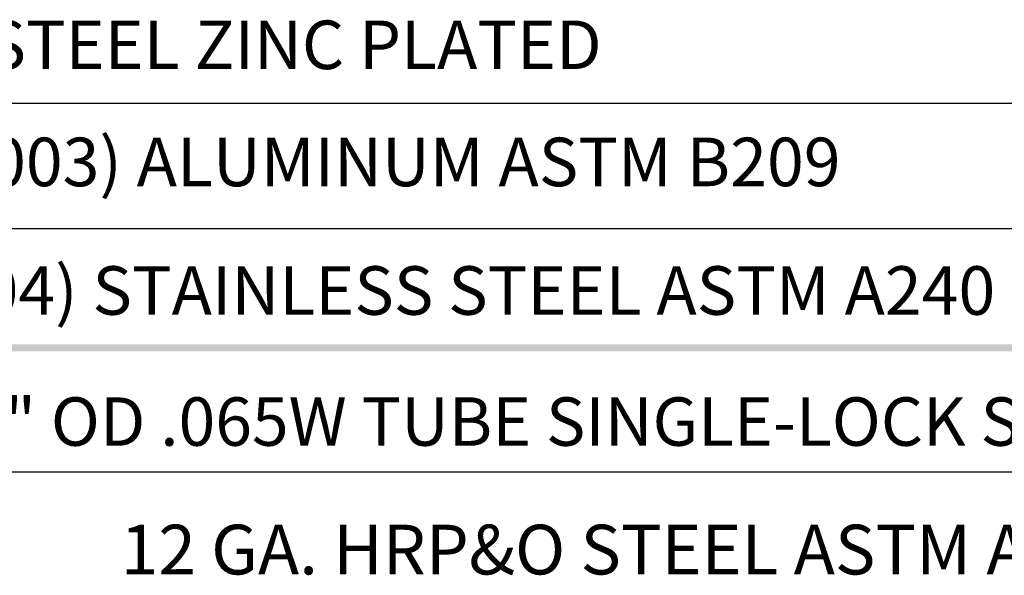
# Model space of a CAD drawing. Units: inches. Extents: x 44.5 to 61.1, y 133.2 to 143.8.
# Drawn here: x 56.3 to 58.4, y 134.7 to 135.9 of the extents above; entities that cross this region are included whole.
import ezdxf

# ---------------------------------------------------------------- set-up
doc = ezdxf.new("R2010")
doc.units = ezdxf.units.IN
doc.header["$MEASUREMENT"] = 0
doc.layers.add('dim', color=1, linetype='Continuous', lineweight=9)
doc.styles.add('STD', font='txt')

# ---------------------------------------------------------------- blocks, each defined once
blk = doc.blocks.new('Bahwm4')
for p, q in [((6.2749, 2.8617), (11.1028, 2.8617)), ((6.2749, 2.6175), (11.1028, 2.6175)), ((5.6501, 2.1425), (11.096, 2.1425))]:
    blk.add_line(p, q)
blk.add_trace([(5.6434, 2.3912), (5.6569, 2.3777), (11.096, 2.3912), (11.096, 2.3777)])

msp = doc.modelspace()

# ---------------------------------------------------------------- block references
at = {"xscale": 1.12, "yscale": 1.12, "zscale": 1.12}
msp.add_blockref('Bahwm4', (48.5463, 132.5407), dxfattribs=at)

# ---------------------------------------------------------------- texts
at = {"layer": 'dim', "color": 7, "style": 'STD'}
for s, height, p in [('12 GA. STEEL ZINC PLATED', 0.106129, (55.7561, 135.8206)), ('.090 (3003) ALUMINUM ASTM B209', 0.106129, (55.7724, 135.5645)), ('.090 (304) STAINLESS STEEL ASTM A240', 0.106129, (55.7561, 135.2834)), ('1.50" OD .065W TUBE SINGLE-LOCK SPLICE-LOCK', 0.105847, (55.969, 134.9971)), ('12 GA. HRP&O STEEL ASTM A569', 0.108682, (56.5027, 134.7158))]:
    msp.add_text(s, height=height, dxfattribs=at).set_placement(p)

doc.saveas('drawing.dxf')
